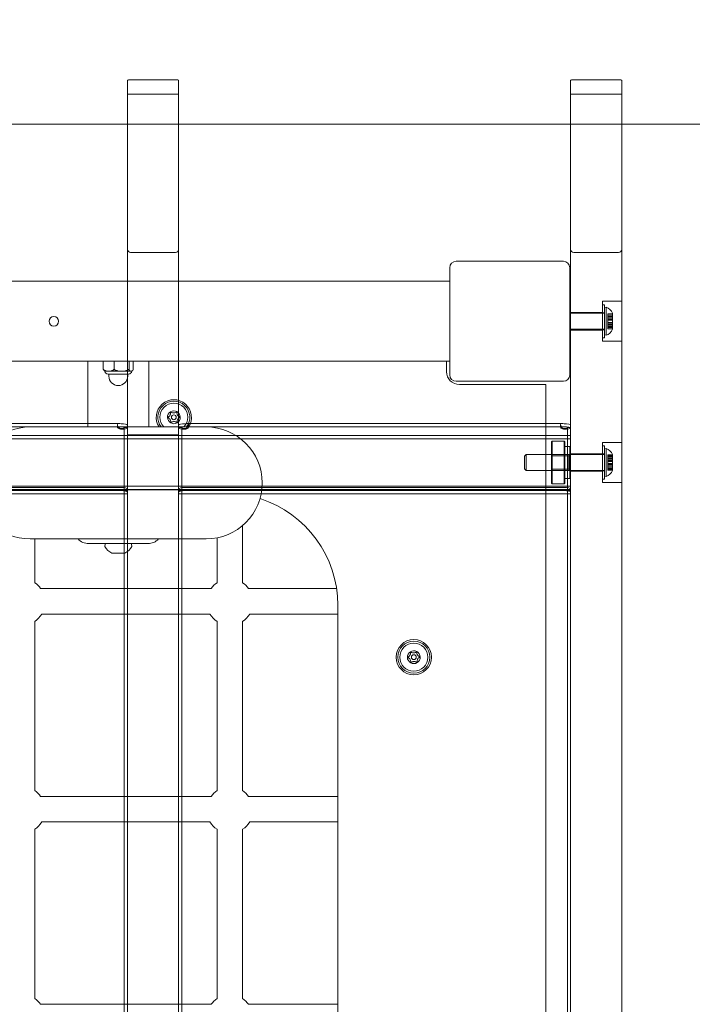
# Model space of a CAD drawing. Units: millimetres. Extents: x 2930 to 18307, y 2186 to 13321.
# Drawn here: x 10200 to 10621, y 7504 to 8120 of the extents above; entities that cross this region are included whole.
import ezdxf

# ---------------------------------------------------------------- set-up
doc = ezdxf.new("R2010")
doc.units = ezdxf.units.MM
doc.header["$LTSCALE"] = 50
doc.layers.add('Dimension (ISO)', color=7, linetype='Continuous', lineweight=18)
doc.layers.add('Visible (ISO)', color=7, linetype='Continuous', lineweight=18)
doc.layers.add('Fall Zone', color=5, linetype='Continuous', lineweight=20, true_color=0x0000ff)
doc.styles.add('Note Text (ISO)', font='tahoma.ttf')
doc.dimstyles.new('Aplay Dimension Styles M', dxfattribs={"dimscale": 50, "dimtxt": 2.5, "dimasz": 2.5, "dimexe": 3.175, "dimexo": 2, "dimgap": 0.762, "dimtad": 1, "dimdec": 1, "dimlfac": 0.001, "dimrnd": 1e-08, "dimzin": 0, "dimdsep": 46, "dimtxsty": 'Note Text (ISO)', "dimcen": 0.09, "dimdle": 10, "dimclrd": 256, "dimclre": 256, "dimclrt": 7, "dimadec": 0, "dimazin": 0, "dimtfac": 1.40208, "dimtofl": 0, "dimtmove": 0, "dimatfit": 3, "dimfxl": 1, "dimtolj": 1, "dimtzin": 0, "dimlwd": -1, "dimlwe": -1, "dimarcsym": 0})

# ---------------------------------------------------------------- blocks, each defined once
blk = doc.blocks.new('*D52')
at = {"layer": 'Defpoints', "color": 0, "transparency": 16777216}
for p in [(13401.98, 12663.89), (10231.16, 2186.11), (18101.98, 2186.11)]:
    blk.add_point(p, dxfattribs=at)
at = {"layer": 'Dimension (ISO)', "transparency": 16777216}
for p, q in [((13501.98, 12663.89), (18260.73, 12663.89)), ((18101.98, 12538.89), (18101.98, 2311.11)), ((10331.16, 2186.11), (18260.73, 2186.11))]:
    blk.add_line(p, q, dxfattribs=at)
for points in [[(18081.15, 12538.89), (18122.82, 12538.89), (18101.98, 12663.89)], [(18081.15, 2311.11), (18122.82, 2311.11), (18101.98, 2186.11)]]:
    blk.add_solid(points, dxfattribs=at)
at = {"layer": 'Dimension (ISO)', "color": 7, "transparency": 16777216, "insert": (17933.76, 7425), "char_height": 125, "attachment_point": 2, "rotation": 90, "style": 'Note Text (ISO)'}
blk.add_mtext('\\A1;10.5 m', dxfattribs=at)

msp = doc.modelspace()

# ---------------------------------------------------------------- linework, layer by layer
at = {"layer": 'Fall Zone'}
msp.add_line((8681.64, 8054.29), (11231.64, 8054.29), dxfattribs=at)
at = {"layer": 'Fall Zone', "color": 30, "true_color": 0xff8000}
for centre in [(10806.53, 7430.96), (11206.53, 7430.96)]:
    msp.add_circle(centre, 1627.5, dxfattribs=at)
at = {"layer": 'Fall Zone', "color": 11, "true_color": 0xff8040}
msp.add_arc((10529.03, 7953.46), 1500, 0, 90, dxfattribs=at)
at = {"layer": 'Fall Zone'}
msp.add_arc((10531.53, 6955.96), 1600, 0, 90, dxfattribs=at)
at = {"layer": 'Visible (ISO)', "color": 9, "true_color": 0xc0c0c0}
for p, q in [((10267.53, 8081.54), (10267.53, 6809.74)), ((10267.53, 8081.54), (10267.53, 8073.02)), ((10269.53, 8081.99), (10297.53, 8081.99)), ((10299.53, 6809.74), (10299.53, 8081.54)), ((10299.53, 8073.02), (10299.53, 8081.54)), ((10544.53, 8081.54), (10544.53, 6809.74)), ((10544.53, 8081.54), (10544.53, 8073.02)), ((10546.53, 8081.99), (10574.53, 8081.99)), ((10576.53, 6809.74), (10576.53, 8081.54)), ((10576.53, 8073.02), (10576.53, 8081.54)), ((10267.53, 8073.02), (10267.53, 7976.12)), ((10267.53, 8073.02), (10299.53, 8073.02)), ((10299.53, 7976.12), (10299.53, 8073.02)), ((10544.53, 8073.02), (10544.53, 7976.12)), ((10576.53, 8073.02), (10544.53, 8073.02)), ((10576.53, 7976.12), (10576.53, 8073.02)), ((10267.53, 6856.43), (10267.53, 7976.12)), ((10269.53, 7974.04), (10297.53, 7974.04)), ((10299.53, 7976.12), (10299.53, 6856.43)), ((10544.53, 6856.43), (10544.53, 7976.12)), ((10546.53, 7974.04), (10574.53, 7974.04)), ((10576.53, 7976.12), (10576.53, 6856.43)), ((10564.53, 7918.46), (10564.53, 7943.46)), ((10564.53, 7943.46), (10576.53, 7943.46)), ((10564.53, 7920.61), (10564.53, 7941.31)), ((10565.73, 7941.31), (10564.53, 7941.31)), ((10565.73, 7920.61), (10565.73, 7941.31)), ((10576.53, 7943.46), (10576.53, 7918.46)), ((10565.73, 7935.96), (10544.03, 7935.96)), ((10544.53, 7925.46), (10544.53, 7936.46)), ((10544.53, 7936.46), (10564.53, 7936.46)), ((10564.53, 7925.46), (10564.53, 7936.46)), ((10564.53, 7925.66), (10564.53, 7936.26)), ((10565.73, 7936.26), (10564.53, 7936.26)), ((10565.73, 7939.46), (10566.73, 7939.72)), ((10565.73, 7939.46), (10565.73, 7922.46)), ((10565.73, 7936.26), (10565.73, 7925.66)), ((10565.73, 7925.96), (10565.73, 7935.96)), ((10566.73, 7939.72), (10566.73, 7922.2)), ((10567.73, 7933.95), (10567.73, 7935.69)), ((10570.73, 7935.69), (10567.73, 7935.69)), ((10567.73, 7934.9), (10567.73, 7935.69)), ((10567.73, 7934.72), (10567.73, 7935.6)), ((10570.73, 7935.6), (10567.73, 7935.6)), ((10567.73, 7935.6), (10567.73, 7933.91)), ((10570.73, 7934.9), (10567.73, 7934.9)), ((10567.73, 7934.9), (10567.73, 7933.16)), ((10567.73, 7933.03), (10567.73, 7934.72)), ((10570.73, 7934.72), (10567.73, 7934.72)), ((10570.73, 7935.96), (10570.73, 7935.6)), ((10570.73, 7935.69), (10570.73, 7933.95)), ((10570.73, 7935.69), (10570.73, 7934.9)), ((10570.73, 7935.6), (10570.73, 7934.72)), ((10570.73, 7933.91), (10570.73, 7935.6)), ((10570.73, 7933.16), (10570.73, 7934.9)), ((10570.73, 7934.9), (10570.73, 7931.93)), ((10570.73, 7934.72), (10570.73, 7933.03)), ((10570.73, 7934.72), (10570.73, 7931.66)), ((10567.73, 7933.91), (10567.73, 7933.95)), ((10570.73, 7933.95), (10567.73, 7933.95)), ((10570.73, 7933.91), (10567.73, 7933.91)), ((10570.73, 7933.16), (10567.73, 7933.16)), ((10567.73, 7933.16), (10567.73, 7931.88)), ((10567.73, 7931.71), (10567.73, 7933.03)), ((10570.73, 7933.03), (10567.73, 7933.03)), ((10567.73, 7929.71), (10567.73, 7932.21)), ((10570.73, 7932.21), (10567.73, 7932.21)), ((10567.73, 7931.88), (10567.73, 7931.93)), ((10570.73, 7931.93), (10567.73, 7931.93)), ((10567.73, 7930.26), (10567.73, 7931.93)), ((10570.73, 7931.88), (10567.73, 7931.88)), ((10567.73, 7931.66), (10567.73, 7931.71)), ((10570.73, 7931.71), (10567.73, 7931.71)), ((10567.73, 7929.98), (10567.73, 7931.66)), ((10570.73, 7931.66), (10567.73, 7931.66)), ((10570.73, 7930.26), (10567.73, 7930.26)), ((10567.73, 7930.26), (10567.73, 7930.2)), ((10570.73, 7930.2), (10567.73, 7930.2)), ((10567.73, 7930.2), (10567.73, 7928.88)), ((10567.73, 7928.76), (10567.73, 7930.04)), ((10570.73, 7930.04), (10567.73, 7930.04)), ((10567.73, 7930.04), (10567.73, 7929.98)), ((10570.73, 7929.98), (10567.73, 7929.98)), ((10570.73, 7929.71), (10567.73, 7929.71)), ((10570.73, 7928.88), (10567.73, 7928.88)), ((10567.73, 7928.88), (10567.73, 7927.2)), ((10567.73, 7927.02), (10567.73, 7928.76)), ((10570.73, 7928.76), (10567.73, 7928.76)), ((10570.73, 7933.95), (10570.73, 7933.91)), ((10570.73, 7931.88), (10570.73, 7933.16)), ((10570.73, 7933.03), (10570.73, 7931.71)), ((10570.73, 7929.71), (10570.73, 7932.21)), ((10570.73, 7931.93), (10570.73, 7931.88)), ((10570.73, 7931.93), (10570.73, 7930.26)), ((10570.73, 7931.71), (10570.73, 7931.66)), ((10570.73, 7931.66), (10570.73, 7929.98)), ((10570.73, 7930.2), (10570.73, 7930.26)), ((10570.73, 7930.26), (10570.73, 7927.2)), ((10570.73, 7928.88), (10570.73, 7930.2)), ((10570.73, 7930.04), (10570.73, 7928.76)), ((10570.73, 7929.98), (10570.73, 7930.04)), ((10570.73, 7929.98), (10570.73, 7927.02)), ((10570.73, 7927.2), (10570.73, 7928.88)), ((10570.73, 7928.76), (10570.73, 7927.02)), ((10565.73, 7925.96), (10544.03, 7925.96)), ((10544.53, 7925.46), (10564.53, 7925.46)), ((10565.73, 7925.66), (10564.53, 7925.66)), ((10565.73, 7922.46), (10566.73, 7922.2)), ((10567.73, 7926.32), (10567.73, 7928.01)), ((10570.73, 7928.01), (10567.73, 7928.01)), ((10567.73, 7928.01), (10567.73, 7927.96)), ((10570.73, 7927.96), (10567.73, 7927.96)), ((10567.73, 7927.96), (10567.73, 7926.22)), ((10570.73, 7927.2), (10567.73, 7927.2)), ((10567.73, 7926.32), (10567.73, 7927.2)), ((10567.73, 7926.22), (10567.73, 7927.02)), ((10570.73, 7927.02), (10567.73, 7927.02)), ((10570.73, 7926.32), (10567.73, 7926.32)), ((10570.73, 7926.22), (10567.73, 7926.22)), ((10570.73, 7928.01), (10570.73, 7926.32)), ((10570.73, 7927.96), (10570.73, 7928.01)), ((10570.73, 7926.22), (10570.73, 7927.96)), ((10570.73, 7927.2), (10570.73, 7926.32)), ((10570.73, 7927.02), (10570.73, 7926.22)), ((10570.73, 7926.32), (10570.73, 7925.96)), ((10565.73, 7920.61), (10564.53, 7920.61)), ((10564.53, 7918.46), (10576.53, 7918.46)), ((10028.12, 7867.05), (10261.94, 7867.05)), ((10305.12, 7867.05), (10538.94, 7867.05)), ((10028.12, 7865.05), (10261.94, 7865.05)), ((10261.27, 7864.75), (10261.27, 7866.44)), ((10265.53, 7864.5), (10265.53, 7864)), ((10267.53, 7864.5), (10265.53, 7864.5)), ((10265.53, 7864.4), (10265.53, 7009.71)), ((10265.53, 7864), (10265.53, 7837.93)), ((10267.53, 7864.1), (10267.53, 7866.05)), ((10267.53, 7860.22), (10267.53, 7866.05)), ((10267.53, 7864), (10267.53, 7864.5)), ((10267.53, 7009.71), (10267.53, 7864.4)), ((10267.53, 7864.1), (10267.53, 7858.27)), ((10267.53, 7837.93), (10267.53, 7864)), ((10299.53, 7866.05), (10299.53, 7864.1)), ((10299.53, 7860.22), (10299.53, 7866.05)), ((10299.53, 7864.5), (10299.53, 7864)), ((10301.53, 7864.5), (10299.53, 7864.5)), ((10299.53, 7864.4), (10299.53, 7009.71)), ((10299.53, 7858.27), (10299.53, 7864.1)), ((10299.53, 7864), (10299.53, 7837.93)), ((10301.53, 7864), (10301.53, 7864.5)), ((10301.53, 7009.71), (10301.53, 7864.4)), ((10301.53, 7837.93), (10301.53, 7864)), ((10305.12, 7865.05), (10538.94, 7865.05)), ((10305.79, 7866.44), (10305.79, 7864.75)), ((10538.27, 7864.75), (10538.27, 7866.44)), ((10542.53, 7864.5), (10542.53, 7864)), ((10544.53, 7864.5), (10542.53, 7864.5)), ((10542.53, 7864.4), (10542.53, 7009.71)), ((10542.53, 7864), (10542.53, 7837.93)), ((10544.53, 7864.1), (10544.53, 7866.05)), ((10544.53, 7860.22), (10544.53, 7866.05)), ((10544.53, 7864), (10544.53, 7864.5)), ((10544.53, 7009.71), (10544.53, 7864.4)), ((10544.53, 7864.1), (10544.53, 7858.27)), ((10544.53, 7837.93), (10544.53, 7864)), ((9469.53, 7859.56), (10544.53, 7859.56)), ((9469.53, 7857.56), (10544.53, 7857.56)), ((10267.53, 7855.43), (10267.53, 7860.22)), ((10267.53, 7858.27), (10267.53, 7860.22)), ((10267.53, 7825.51), (10267.53, 7859.91)), ((10299.53, 7859.91), (10267.53, 7859.91)), ((10267.53, 7858.27), (10267.53, 7855.88)), ((10267.53, 7855.88), (10267.53, 7826.64)), ((10267.53, 7855.88), (10267.53, 7855.43)), ((10267.53, 7826.19), (10267.53, 7855.43)), ((10299.53, 7860.22), (10299.53, 7858.27)), ((10299.53, 7855.43), (10299.53, 7860.22)), ((10299.53, 7859.91), (10299.53, 7825.51)), ((10299.53, 7855.88), (10299.53, 7858.27)), ((10299.53, 7826.64), (10299.53, 7855.88)), ((10299.53, 7855.43), (10299.53, 7855.88)), ((10299.53, 7826.19), (10299.53, 7855.43)), ((10532.53, 7855.56), (10533.03, 7856.06)), ((10532.53, 7829.86), (10532.53, 7855.56)), ((10533.03, 7856.06), (10533.03, 7829.36)), ((10533.03, 7856.06), (10540.53, 7856.06)), ((10540.53, 7829.36), (10540.53, 7856.06)), ((10541.03, 7855.56), (10540.53, 7856.06)), ((10541.03, 7855.56), (10541.03, 7829.86)), ((10544.53, 7855.43), (10544.53, 7860.22)), ((10544.53, 7858.27), (10544.53, 7860.22)), ((10544.53, 7825.86), (10544.53, 7859.56)), ((10544.53, 7858.27), (10544.53, 7855.88)), ((10544.53, 7857.56), (10544.53, 7827.86)), ((10544.53, 7855.88), (10544.53, 7826.64)), ((10544.53, 7855.88), (10544.53, 7855.43)), ((10544.53, 7826.19), (10544.53, 7855.43)), ((10564.53, 7830.21), (10564.53, 7855.21)), ((10564.53, 7855.21), (10576.53, 7855.21)), ((10576.53, 7855.21), (10576.53, 7830.21)), ((10541.03, 7852.71), (10541.03, 7832.71)), ((10541.03, 7852.71), (10544.03, 7852.71)), ((10544.03, 7832.71), (10544.03, 7852.71)), ((10544.53, 7852.21), (10544.03, 7852.71)), ((10544.53, 7852.21), (10544.53, 7833.21)), ((10564.53, 7832.36), (10564.53, 7853.06)), ((10565.73, 7853.06), (10564.53, 7853.06)), ((10565.73, 7832.36), (10565.73, 7853.06)), ((10565.73, 7851.21), (10566.73, 7851.47)), ((10565.73, 7851.21), (10565.73, 7834.21)), ((10566.73, 7851.47), (10566.73, 7833.94)), ((10515.73, 7846.71), (10516.73, 7847.71)), ((10515.73, 7838.71), (10515.73, 7846.71)), ((10516.73, 7847.71), (10516.73, 7837.71)), ((10565.73, 7847.71), (10516.73, 7847.71)), ((10532.53, 7838.52), (10532.53, 7846.9)), ((10532.53, 7846.9), (10543.53, 7846.9)), ((10543.53, 7846.9), (10544.53, 7847.9)), ((10543.53, 7846.9), (10543.53, 7838.52)), ((10544.53, 7837.21), (10544.53, 7848.21)), ((10564.53, 7848.21), (10544.53, 7848.21)), ((10544.53, 7837.52), (10544.53, 7847.9)), ((10564.53, 7837.21), (10564.53, 7848.21)), ((10564.53, 7837.41), (10564.53, 7848.01)), ((10565.73, 7848.01), (10564.53, 7848.01)), ((10565.73, 7848.01), (10565.73, 7837.41)), ((10565.73, 7837.71), (10565.73, 7847.71)), ((10567.73, 7845.7), (10567.73, 7847.44)), ((10570.73, 7847.44), (10567.73, 7847.44)), ((10567.73, 7846.64), (10567.73, 7847.44)), ((10567.73, 7846.47), (10567.73, 7847.35)), ((10570.73, 7847.35), (10567.73, 7847.35)), ((10567.73, 7847.35), (10567.73, 7845.66)), ((10570.73, 7846.64), (10567.73, 7846.64)), ((10567.73, 7846.64), (10567.73, 7844.9)), ((10567.73, 7844.78), (10567.73, 7846.47)), ((10570.73, 7846.47), (10567.73, 7846.47)), ((10567.73, 7845.66), (10567.73, 7845.7)), ((10570.73, 7845.7), (10567.73, 7845.7)), ((10570.73, 7845.66), (10567.73, 7845.66)), ((10570.73, 7844.9), (10567.73, 7844.9)), ((10567.73, 7844.9), (10567.73, 7843.63)), ((10567.73, 7843.46), (10567.73, 7844.78)), ((10570.73, 7844.78), (10567.73, 7844.78)), ((10567.73, 7841.46), (10567.73, 7843.96)), ((10570.73, 7843.96), (10567.73, 7843.96)), ((10567.73, 7843.63), (10567.73, 7843.68)), ((10570.73, 7843.68), (10567.73, 7843.68)), ((10567.73, 7842.01), (10567.73, 7843.68)), ((10570.73, 7843.63), (10567.73, 7843.63)), ((10567.73, 7843.41), (10567.73, 7843.46)), ((10570.73, 7843.46), (10567.73, 7843.46)), ((10567.73, 7841.73), (10567.73, 7843.41)), ((10570.73, 7843.41), (10567.73, 7843.41)), ((10570.73, 7847.71), (10570.73, 7847.35)), ((10570.73, 7847.44), (10570.73, 7845.7)), ((10570.73, 7847.44), (10570.73, 7846.64)), ((10570.73, 7847.35), (10570.73, 7846.47)), ((10570.73, 7845.66), (10570.73, 7847.35)), ((10570.73, 7844.9), (10570.73, 7846.64)), ((10570.73, 7846.64), (10570.73, 7843.68)), ((10570.73, 7846.47), (10570.73, 7844.78)), ((10570.73, 7846.47), (10570.73, 7843.41)), ((10570.73, 7845.7), (10570.73, 7845.66)), ((10570.73, 7843.63), (10570.73, 7844.9)), ((10570.73, 7844.78), (10570.73, 7843.46)), ((10570.73, 7841.46), (10570.73, 7843.96)), ((10570.73, 7843.68), (10570.73, 7843.63)), ((10570.73, 7843.68), (10570.73, 7842.01)), ((10570.73, 7843.46), (10570.73, 7843.41)), ((10570.73, 7843.41), (10570.73, 7841.73)), ((10265.53, 7043.34), (10265.53, 7837.93)), ((10267.53, 7043.34), (10267.53, 7837.93)), ((10299.53, 7837.93), (10299.53, 7043.34)), ((10301.53, 7837.93), (10301.53, 7043.34)), ((10515.73, 7838.71), (10516.73, 7837.71)), ((10565.73, 7837.71), (10516.73, 7837.71)), ((10532.53, 7838.52), (10543.53, 7838.52)), ((10542.53, 7043.34), (10542.53, 7837.93)), ((10543.53, 7838.52), (10544.53, 7837.52)), ((10544.53, 7043.34), (10544.53, 7837.93)), ((10564.53, 7837.21), (10544.53, 7837.21)), ((10565.73, 7837.41), (10564.53, 7837.41)), ((10570.73, 7842.01), (10567.73, 7842.01)), ((10567.73, 7842.01), (10567.73, 7841.95)), ((10570.73, 7841.95), (10567.73, 7841.95)), ((10567.73, 7841.95), (10567.73, 7840.63)), ((10567.73, 7840.51), (10567.73, 7841.79)), ((10570.73, 7841.79), (10567.73, 7841.79)), ((10567.73, 7841.79), (10567.73, 7841.73)), ((10570.73, 7841.73), (10567.73, 7841.73)), ((10570.73, 7841.46), (10567.73, 7841.46)), ((10570.73, 7840.63), (10567.73, 7840.63)), ((10567.73, 7840.63), (10567.73, 7838.95)), ((10567.73, 7838.77), (10567.73, 7840.51)), ((10570.73, 7840.51), (10567.73, 7840.51)), ((10567.73, 7838.07), (10567.73, 7839.76)), ((10570.73, 7839.76), (10567.73, 7839.76)), ((10567.73, 7839.76), (10567.73, 7839.71)), ((10570.73, 7839.71), (10567.73, 7839.71)), ((10567.73, 7839.71), (10567.73, 7837.97)), ((10570.73, 7838.95), (10567.73, 7838.95)), ((10567.73, 7838.07), (10567.73, 7838.95)), ((10567.73, 7837.97), (10567.73, 7838.77)), ((10570.73, 7838.77), (10567.73, 7838.77)), ((10570.73, 7838.07), (10567.73, 7838.07)), ((10570.73, 7837.97), (10567.73, 7837.97)), ((10570.73, 7841.95), (10570.73, 7842.01)), ((10570.73, 7842.01), (10570.73, 7838.95)), ((10570.73, 7840.63), (10570.73, 7841.95)), ((10570.73, 7841.79), (10570.73, 7840.51)), ((10570.73, 7841.73), (10570.73, 7841.79)), ((10570.73, 7841.73), (10570.73, 7838.77)), ((10570.73, 7838.95), (10570.73, 7840.63)), ((10570.73, 7840.51), (10570.73, 7838.77)), ((10570.73, 7839.76), (10570.73, 7838.07)), ((10570.73, 7839.71), (10570.73, 7839.76)), ((10570.73, 7837.97), (10570.73, 7839.71)), ((10570.73, 7838.95), (10570.73, 7838.07)), ((10570.73, 7838.77), (10570.73, 7837.97)), ((10570.73, 7838.07), (10570.73, 7837.71)), ((10541.03, 7832.71), (10544.03, 7832.71)), ((10544.53, 7833.21), (10544.03, 7832.71)), ((10565.73, 7832.36), (10564.53, 7832.36)), ((10564.53, 7830.21), (10576.53, 7830.21)), ((10565.73, 7834.21), (10566.73, 7833.94)), ((9469.53, 7827.86), (10544.53, 7827.86)), ((9469.53, 7825.86), (10544.53, 7825.86)), ((10022.53, 7825.09), (10267.53, 7825.09)), ((10263.53, 7827.05), (10026.53, 7827.05)), ((10026.53, 7825.1), (10263.53, 7825.1)), ((10267.53, 7826.64), (10267.53, 7826.19)), ((10267.53, 7826.64), (10267.53, 7825.09)), ((10267.53, 7823.09), (10267.53, 7826.19)), ((10267.53, 7824.2), (10267.53, 7826.15)), ((10267.53, 7825.14), (10267.53, 7826.15)), ((10299.53, 7825.51), (10267.53, 7825.51)), ((10267.53, 7825.14), (10267.53, 7823.19)), ((10267.53, 7824.2), (10267.53, 7823.19)), ((10299.53, 7826.19), (10299.53, 7826.64)), ((10299.53, 7825.09), (10299.53, 7826.64)), ((10299.53, 7823.09), (10299.53, 7826.19)), ((10299.53, 7826.15), (10299.53, 7824.2)), ((10299.53, 7826.15), (10299.53, 7825.14)), ((10299.53, 7823.19), (10299.53, 7825.14)), ((10299.53, 7825.09), (10544.53, 7825.09)), ((10299.53, 7824.2), (10299.53, 7823.19)), ((10540.53, 7827.05), (10303.53, 7827.05)), ((10303.53, 7825.1), (10540.53, 7825.1)), ((10532.53, 7829.86), (10533.03, 7829.36)), ((10533.03, 7829.36), (10540.53, 7829.36)), ((10541.03, 7829.86), (10540.53, 7829.36)), ((10544.53, 7826.64), (10544.53, 7826.19)), ((10544.53, 7826.64), (10544.53, 7825.09)), ((10544.53, 7823.09), (10544.53, 7826.19)), ((10544.53, 7824.2), (10544.53, 7826.15)), ((10544.53, 7825.14), (10544.53, 7826.15)), ((10544.53, 7825.14), (10544.53, 7823.19)), ((10544.53, 7824.2), (10544.53, 7823.19)), ((10022.53, 7823.09), (10267.53, 7823.09)), ((10299.53, 7823.09), (10544.53, 7823.09))]:
    msp.add_line(p, q, dxfattribs=at)
at = {"layer": 'Visible (ISO)'}
for p, q in [((10540.03, 7968.46), (10473.03, 7968.46)), ((10469.03, 7964.46), (10469.03, 7897.46)), ((10544.03, 7897.46), (10544.03, 7964.46)), ((10468.03, 7955.96), (9545.03, 7955.96)), ((10468.03, 7955.96), (10469.03, 7955.96)), ((10468.03, 7905.96), (9545.03, 7905.96)), ((10242.75, 7905.96), (10242.75, 7865.46)), ((10252.43, 7905.96), (10252.43, 7900.95)), ((10259.16, 7905.96), (10259.16, 7900.95)), ((10268.54, 7905.96), (10268.54, 7900.95)), ((10271.18, 7905.96), (10271.18, 7900.95)), ((10280.85, 7905.96), (10280.85, 7865.46)), ((10467.03, 7905.96), (10467.03, 7899.46)), ((10468.03, 7905.96), (10469.03, 7905.96)), ((10253.43, 7899.76), (10255.8, 7899.76)), ((10268.19, 7897.96), (10255.42, 7897.96)), ((10255.8, 7899.76), (10263.85, 7899.76)), ((10255.9, 7897.96), (10255.9, 7896.66)), ((10263.85, 7899.76), (10269.86, 7899.76)), ((10267.7, 7897.96), (10267.7, 7896.66)), ((10269.86, 7899.76), (10270.18, 7899.76)), ((10473.03, 7893.46), (10540.03, 7893.46)), ((10475.03, 7891.46), (10524.03, 7891.46)), ((10524.03, 7891.46), (10529.03, 7891.46)), ((10529.03, 6970.46), (10529.03, 7891.46)), ((10316.8, 7864.89), (10206.8, 7864.89)), ((10339.53, 7767.54), (10339.53, 7803.27)), ((10206.8, 7794.89), (10316.8, 7794.89)), ((10209.53, 7767.54), (10209.53, 7794.89)), ((10323.53, 7767.54), (10323.53, 7795.54)), ((10280.3, 7791.96), (10243.3, 7791.96)), ((10253.8, 7791.96), (10253.37, 7790.66)), ((10269.8, 7791.96), (10270.24, 7790.66)), ((10257.8, 7785.96), (10257.96, 7785.96)), ((10257.96, 7785.96), (10260.84, 7785.96)), ((10260.84, 7785.96), (10264.68, 7785.96)), ((10264.68, 7785.96), (10265.8, 7785.96)), ((10319.79, 7763.96), (10213.27, 7763.96)), ((10398.24, 7763.96), (10343.27, 7763.96)), ((10399.03, 7753.46), (10399.03, 7108.46)), ((10319.11, 7747.96), (10213.95, 7747.96)), ((10399.03, 7747.96), (10343.95, 7747.96)), ((10209.53, 7637.54), (10209.53, 7743.35)), ((10323.53, 7637.54), (10323.53, 7743.35)), ((10339.53, 7637.54), (10339.53, 7743.35)), ((10319.79, 7633.96), (10213.27, 7633.96)), ((10399.03, 7633.96), (10343.27, 7633.96)), ((10319.11, 7617.96), (10213.95, 7617.96)), ((10399.03, 7617.96), (10343.95, 7617.96)), ((10209.53, 7507.54), (10209.53, 7613.35)), ((10323.53, 7507.54), (10323.53, 7613.35)), ((10339.53, 7507.54), (10339.53, 7613.35)), ((10319.79, 7503.96), (10213.27, 7503.96)), ((10399.03, 7503.96), (10343.27, 7503.96))]:
    msp.add_line(p, q, dxfattribs=at)
for centre, radius in [((10221.53, 7930.96), 3), ((10296.53, 7870.96), 1.5), ((10446.53, 7720.96), 11), ((10446.53, 7720.96), 10), ((10446.53, 7720.96), 8.75), ((10446.53, 7720.96), 1.5)]:
    msp.add_circle(centre, radius, dxfattribs=at)
for centre, radius, start, end in [((10473.03, 7964.46), 4, 90, 180), ((10540.03, 7964.46), 4, 0, 90), ((10256.11, 7903.98), 5, 232.92758, 237.54474), ((10255.42, 7899.96), 2, 185.73917, 270), ((10268.19, 7899.96), 2, 270, 354.26083), ((10267.5, 7903.98), 5, 302.45526, 307.07242), ((10475.03, 7899.46), 8, 180, 270), ((10261.8, 7896.66), 5.9, 180, 0), ((10473.03, 7897.46), 4, 180, 270), ((10540.03, 7897.46), 4, 270, 0), ((10296.53, 7870.96), 11, 326.49989, 213.50011), ((10296.53, 7870.96), 10, 322.61755, 217.38245), ((10296.53, 7870.96), 8.75, 316.0631, 223.9369), ((10296.53, 7870.96), 4, 121.29607, 181.29607), ((10296.53, 7870.96), 4, 61.29607, 121.29607), ((10296.53, 7870.96), 4, 1.29607, 61.29607), ((10296.53, 7870.96), 4, 181.29607, 241.29607), ((10296.53, 7870.96), 4, 241.29607, 301.29607), ((10296.53, 7870.96), 4, 301.29607, 1.29607), ((10206.8, 7829.89), 35, 90, 270), ((10244.75, 7865.46), 2, 180, 196.59845), ((10278.85, 7865.46), 2, 343.40155, 0), ((10316.8, 7829.89), 35, 270, 90), ((10329.03, 7753.46), 70, 0, 72.21573), ((10243.3, 7800.96), 9, 222.42245, 270), ((10280.3, 7800.96), 9, 270, 317.57755), ((10253.84, 7790.5), 0.5, 161.56505, 207.63319), ((10262.24, 7794.89), 9.98, 207.63319, 243.6007), ((10261.37, 7794.89), 9.98, 296.3993, 332.36681), ((10269.76, 7790.5), 0.5, 332.36681, 18.43495), ((10201.53, 7755.45), 14.5, 35.9455, 56.51462), ((10331.53, 7755.45), 14.5, 123.48538, 144.0545), ((10331.53, 7755.45), 14.5, 35.9455, 56.51462), ((10201.53, 7755.45), 14.5, 303.48538, 328.90672), ((10331.53, 7755.45), 14.5, 211.09328, 236.51462), ((10331.53, 7755.45), 14.5, 303.48538, 328.90672), ((10446.53, 7720.96), 4, 121.53668, 181.53668), ((10446.53, 7720.96), 4, 181.53668, 241.53668), ((10446.53, 7720.96), 4, 61.53668, 121.53668), ((10446.53, 7720.96), 4, 1.53668, 61.53668), ((10446.53, 7720.96), 4, 301.53668, 1.53668), ((10446.53, 7720.96), 4, 241.53668, 301.53668), ((10201.53, 7625.45), 14.5, 35.9455, 56.51462), ((10331.53, 7625.45), 14.5, 123.48538, 144.0545), ((10331.53, 7625.45), 14.5, 35.9455, 56.51462), ((10201.53, 7625.45), 14.5, 303.48538, 328.90672), ((10331.53, 7625.45), 14.5, 211.09328, 236.51462), ((10331.53, 7625.45), 14.5, 303.48538, 328.90672), ((10201.53, 7495.45), 14.5, 35.9455, 56.51462), ((10331.53, 7495.45), 14.5, 123.48538, 144.0545), ((10331.53, 7495.45), 14.5, 35.9455, 56.51462)]:
    msp.add_arc(centre, radius, start, end, dxfattribs=at)
at = {"layer": 'Visible (ISO)', "color": 9, "true_color": 0xc0c0c0}
for centre, start, end in [((10564.6, 7933.45), 22.25374, 71.24369), ((10564.6, 7928.47), 288.75631, 337.74626), ((10564.6, 7845.2), 22.25374, 71.24369), ((10564.6, 7840.22), 288.75631, 337.74626)]:
    msp.add_arc(centre, 6.62, start, end, dxfattribs=at)
for centre, major_axis, ratio, start_param, end_param in [((10269.53, 8081.54), (-2, 0), 0.224148, 4.712389, 6.283185), ((10297.53, 8081.54), (2, 0), 0.224148, 0, 1.570796), ((10546.53, 8081.54), (-2, 0), 0.224148, 4.712389, 6.283185), ((10574.53, 8081.54), (2, 0), 0.224148, 0, 1.570796), ((10269.53, 7976.12), (0, -2.08), 0.959788, 4.712389, 6.283185), ((10297.53, 7976.12), (0, -2.08), 0.959788, 0, 1.570796), ((10546.53, 7976.12), (0, -2.08), 0.959788, 4.712389, 6.283185), ((10574.53, 7976.12), (0, -2.08), 0.959788, 0, 1.570796), ((10263.53, 7866.05), (4, 0), 0.224148, 0, 1.570796), ((10303.53, 7866.05), (-4, 0), 0.224148, 4.712389, 6.283185), ((10540.53, 7866.05), (4, 0), 0.224148, 0, 1.570796), ((10263.53, 7864.1), (4, 0), 0.224148, 0, 1.570796), ((10263.53, 7864.4), (4, 0), 0.224148, 4.712389, 6.283185), ((10263.53, 7864.4), (2, 0), 0.224148, 4.712389, 6.283185), ((10303.53, 7864.1), (-4, 0), 0.224148, 4.712389, 6.283185), ((10303.53, 7864.4), (-4, 0), 0.224148, 0, 1.570796), ((10303.53, 7864.4), (-2, 0), 0.224148, 0, 1.570796), ((10540.53, 7864.1), (4, 0), 0.224148, 0, 1.570796), ((10540.53, 7864.4), (4, 0), 0.224148, 4.712389, 6.283185), ((10540.53, 7864.4), (2, 0), 0.224148, 4.712389, 6.283185), ((10263.53, 7826.15), (4, 0), 0.224148, 0, 1.570796), ((10263.53, 7824.2), (4, 0), 0.224148, 0, 1.570796), ((10303.53, 7826.15), (-4, 0), 0.224148, 4.712389, 6.283185), ((10303.53, 7824.2), (-4, 0), 0.224148, 4.712389, 6.283185), ((10540.53, 7826.15), (4, 0), 0.224148, 0, 1.570796), ((10540.53, 7824.2), (4, 0), 0.224148, 0, 1.570796)]:
    msp.add_ellipse(centre, major_axis=major_axis, ratio=ratio, start_param=start_param, end_param=end_param, dxfattribs=at)
at = {"layer": 'Visible (ISO)'}
for points, knots in [([(10252.43, 7900.95), (10252.5, 7900.89), (10252.56, 7900.83), (10253.08, 7900.4), (10253.61, 7900.14), (10254.71, 7899.82), (10255.28, 7899.76), (10255.8, 7899.76)], [1.1708022, 1.1708022, 1.1708022, 1.1708022, 1.2038606, 1.2038606, 1.4270142, 1.4270142, 1.6501678, 1.6501678, 1.6501678, 1.6501678]), ([(10253.1, 7899.99), (10252.89, 7900.15), (10252.68, 7900.41), (10252.48, 7900.83), (10252.45, 7900.89), (10252.43, 7900.95)], [1.8762435, 1.8762435, 1.8762435, 1.8762435, 2.096475, 2.096475, 2.1295334, 2.1295334, 2.1295334, 2.1295334]), ([(10255.8, 7899.76), (10256.31, 7899.76), (10256.88, 7899.82), (10257.98, 7900.14), (10258.51, 7900.4), (10259.03, 7900.83), (10259.09, 7900.89), (10259.16, 7900.95)], [1.6501678, 1.6501678, 1.6501678, 1.6501678, 1.8733214, 1.8733214, 2.096475, 2.096475, 2.1295334, 2.1295334, 2.1295334, 2.1295334]), ([(10259.16, 7900.95), (10259.26, 7900.89), (10259.35, 7900.83), (10260.07, 7900.4), (10260.81, 7900.14), (10262.34, 7899.82), (10263.13, 7899.76), (10263.85, 7899.76)], [1.1708022, 1.1708022, 1.1708022, 1.1708022, 1.2038606, 1.2038606, 1.4270142, 1.4270142, 1.6501678, 1.6501678, 1.6501678, 1.6501678]), ([(10263.85, 7899.76), (10264.57, 7899.76), (10265.36, 7899.82), (10266.89, 7900.14), (10267.63, 7900.4), (10268.35, 7900.83), (10268.45, 7900.89), (10268.54, 7900.95)], [1.6501678, 1.6501678, 1.6501678, 1.6501678, 1.8733214, 1.8733214, 2.096475, 2.096475, 2.1295334, 2.1295334, 2.1295334, 2.1295334]), ([(10268.54, 7900.95), (10268.57, 7900.89), (10268.59, 7900.83), (10268.8, 7900.4), (10269, 7900.14), (10269.44, 7899.82), (10269.66, 7899.76), (10269.86, 7899.76)], [1.1708022, 1.1708022, 1.1708022, 1.1708022, 1.2038606, 1.2038606, 1.4270142, 1.4270142, 1.6501678, 1.6501678, 1.6501678, 1.6501678]), ([(10269.86, 7899.76), (10270.06, 7899.76), (10270.29, 7899.82), (10270.72, 7900.14), (10270.93, 7900.4), (10271.13, 7900.83), (10271.15, 7900.89), (10271.18, 7900.95)], [1.6501678, 1.6501678, 1.6501678, 1.6501678, 1.8733214, 1.8733214, 2.096475, 2.096475, 2.1295334, 2.1295334, 2.1295334, 2.1295334]), ([(10292.53, 7870.87), (10292.74, 7870.94), (10292.94, 7871.04), (10293.34, 7871.29), (10293.54, 7871.45), (10293.89, 7871.83), (10294.04, 7872.03), (10294.28, 7872.48), (10294.38, 7872.71), (10294.5, 7873.21), (10294.53, 7873.47), (10294.53, 7873.94), (10294.5, 7874.16), (10294.45, 7874.38)], [0.0860203, 0.0860203, 0.0860203, 0.0860203, 0.1506391, 0.1506391, 0.2259587, 0.2259587, 0.3012782, 0.3012782, 0.3765978, 0.3765978, 0.4519173, 0.4519173, 0.5165361, 0.5165361, 0.5165361, 0.5165361]), ([(10294.45, 7874.38), (10294.62, 7874.23), (10294.8, 7874.11), (10295.22, 7873.89), (10295.47, 7873.8), (10295.96, 7873.68), (10296.22, 7873.65), (10296.72, 7873.66), (10296.98, 7873.7), (10297.47, 7873.84), (10297.71, 7873.94), (10298.12, 7874.18), (10298.29, 7874.32), (10298.45, 7874.47)], [0.0860203, 0.0860203, 0.0860203, 0.0860203, 0.1506391, 0.1506391, 0.2259587, 0.2259587, 0.3012782, 0.3012782, 0.3765978, 0.3765978, 0.4519173, 0.4519173, 0.5165361, 0.5165361, 0.5165361, 0.5165361]), ([(10298.45, 7874.47), (10298.41, 7874.25), (10298.4, 7874.03), (10298.41, 7873.56), (10298.46, 7873.3), (10298.6, 7872.81), (10298.71, 7872.58), (10298.97, 7872.15), (10299.13, 7871.95), (10299.5, 7871.59), (10299.7, 7871.43), (10300.12, 7871.2), (10300.32, 7871.11), (10300.53, 7871.05)], [0.0860203, 0.0860203, 0.0860203, 0.0860203, 0.1506391, 0.1506391, 0.2259587, 0.2259587, 0.3012782, 0.3012782, 0.3765978, 0.3765978, 0.4519173, 0.4519173, 0.5165361, 0.5165361, 0.5165361, 0.5165361]), ([(10294.61, 7867.45), (10294.65, 7867.66), (10294.67, 7867.89), (10294.65, 7868.36), (10294.61, 7868.62), (10294.46, 7869.11), (10294.35, 7869.34), (10294.09, 7869.77), (10293.93, 7869.97), (10293.57, 7870.33), (10293.36, 7870.48), (10292.94, 7870.72), (10292.74, 7870.8), (10292.53, 7870.87)], [0.0860203, 0.0860203, 0.0860203, 0.0860203, 0.1506391, 0.1506391, 0.2259587, 0.2259587, 0.3012782, 0.3012782, 0.3765978, 0.3765978, 0.4519173, 0.4519173, 0.5165361, 0.5165361, 0.5165361, 0.5165361]), ([(10298.61, 7867.54), (10298.44, 7867.68), (10298.26, 7867.81), (10297.84, 7868.03), (10297.6, 7868.12), (10297.1, 7868.24), (10296.84, 7868.26), (10296.34, 7868.25), (10296.09, 7868.22), (10295.6, 7868.08), (10295.36, 7867.97), (10294.95, 7867.73), (10294.77, 7867.6), (10294.61, 7867.45)], [0.0860203, 0.0860203, 0.0860203, 0.0860203, 0.1506391, 0.1506391, 0.2259587, 0.2259587, 0.3012782, 0.3012782, 0.3765978, 0.3765978, 0.4519173, 0.4519173, 0.5165361, 0.5165361, 0.5165361, 0.5165361]), ([(10300.53, 7871.05), (10300.32, 7870.98), (10300.13, 7870.88), (10299.72, 7870.63), (10299.52, 7870.46), (10299.17, 7870.09), (10299.02, 7869.88), (10298.78, 7869.44), (10298.68, 7869.2), (10298.56, 7868.71), (10298.53, 7868.45), (10298.53, 7867.97), (10298.56, 7867.75), (10298.61, 7867.54)], [0.0860203, 0.0860203, 0.0860203, 0.0860203, 0.1506391, 0.1506391, 0.2259587, 0.2259587, 0.3012782, 0.3012782, 0.3765978, 0.3765978, 0.4519173, 0.4519173, 0.5165361, 0.5165361, 0.5165361, 0.5165361]), ([(10442.53, 7720.85), (10442.74, 7720.92), (10442.94, 7721.02), (10443.34, 7721.28), (10443.54, 7721.44), (10443.89, 7721.82), (10444.04, 7722.02), (10444.28, 7722.47), (10444.37, 7722.71), (10444.49, 7723.2), (10444.52, 7723.46), (10444.52, 7723.94), (10444.49, 7724.15), (10444.44, 7724.37)], [0.0860203, 0.0860203, 0.0860203, 0.0860203, 0.1506391, 0.1506391, 0.2259587, 0.2259587, 0.3012782, 0.3012782, 0.3765978, 0.3765978, 0.4519173, 0.4519173, 0.5165361, 0.5165361, 0.5165361, 0.5165361]), ([(10444.62, 7717.44), (10444.66, 7717.66), (10444.68, 7717.88), (10444.66, 7718.35), (10444.62, 7718.61), (10444.47, 7719.1), (10444.36, 7719.33), (10444.1, 7719.76), (10443.94, 7719.96), (10443.57, 7720.32), (10443.36, 7720.47), (10442.95, 7720.7), (10442.74, 7720.79), (10442.53, 7720.85)], [0.0860203, 0.0860203, 0.0860203, 0.0860203, 0.1506391, 0.1506391, 0.2259587, 0.2259587, 0.3012782, 0.3012782, 0.3765978, 0.3765978, 0.4519173, 0.4519173, 0.5165361, 0.5165361, 0.5165361, 0.5165361]), ([(10444.44, 7724.37), (10444.61, 7724.23), (10444.79, 7724.1), (10445.21, 7723.88), (10445.45, 7723.79), (10445.95, 7723.68), (10446.21, 7723.65), (10446.71, 7723.66), (10446.96, 7723.7), (10447.46, 7723.84), (10447.69, 7723.95), (10448.1, 7724.19), (10448.28, 7724.32), (10448.44, 7724.47)], [0.0860203, 0.0860203, 0.0860203, 0.0860203, 0.1506391, 0.1506391, 0.2259587, 0.2259587, 0.3012782, 0.3012782, 0.3765978, 0.3765978, 0.4519173, 0.4519173, 0.5165361, 0.5165361, 0.5165361, 0.5165361]), ([(10448.44, 7724.47), (10448.4, 7724.26), (10448.38, 7724.04), (10448.4, 7723.56), (10448.45, 7723.31), (10448.6, 7722.82), (10448.7, 7722.58), (10448.96, 7722.16), (10449.12, 7721.96), (10449.49, 7721.6), (10449.7, 7721.45), (10450.12, 7721.21), (10450.32, 7721.13), (10450.53, 7721.07)], [0.0860203, 0.0860203, 0.0860203, 0.0860203, 0.1506391, 0.1506391, 0.2259587, 0.2259587, 0.3012782, 0.3012782, 0.3765978, 0.3765978, 0.4519173, 0.4519173, 0.5165361, 0.5165361, 0.5165361, 0.5165361]), ([(10450.53, 7721.07), (10450.32, 7720.99), (10450.13, 7720.89), (10449.72, 7720.64), (10449.52, 7720.48), (10449.17, 7720.1), (10449.02, 7719.89), (10448.79, 7719.45), (10448.69, 7719.21), (10448.57, 7718.71), (10448.54, 7718.46), (10448.55, 7717.98), (10448.57, 7717.76), (10448.62, 7717.55)], [0.0860203, 0.0860203, 0.0860203, 0.0860203, 0.1506391, 0.1506391, 0.2259587, 0.2259587, 0.3012782, 0.3012782, 0.3765978, 0.3765978, 0.4519173, 0.4519173, 0.5165361, 0.5165361, 0.5165361, 0.5165361]), ([(10448.62, 7717.55), (10448.46, 7717.69), (10448.27, 7717.81), (10447.85, 7718.04), (10447.61, 7718.13), (10447.11, 7718.24), (10446.85, 7718.27), (10446.35, 7718.25), (10446.1, 7718.21), (10445.61, 7718.07), (10445.37, 7717.97), (10444.96, 7717.73), (10444.78, 7717.59), (10444.62, 7717.44)], [0.0860203, 0.0860203, 0.0860203, 0.0860203, 0.1506391, 0.1506391, 0.2259587, 0.2259587, 0.3012782, 0.3012782, 0.3765978, 0.3765978, 0.4519173, 0.4519173, 0.5165361, 0.5165361, 0.5165361, 0.5165361])]:
    msp.add_open_spline(points, degree=3, knots=knots, dxfattribs=at)
at = {"layer": 'Visible (ISO)', "color": 9, "true_color": 0xc0c0c0}
for points, knots in [([(10263.53, 7863.95), (10262.89, 7863.95), (10262.25, 7864.36), (10261.83, 7864.95), (10261.45, 7865.48), (10261.25, 7866.11), (10261.27, 7866.51), (10261.3, 7866.92), (10261.57, 7867.06), (10262.01, 7867.05), (10262.42, 7867.04), (10262.97, 7866.95), (10263.53, 7866.95)], [-1.570796, -1.570796, -1.570796, -1.570796, -0.716214, -0.716214, -0.716214, 0.043508, 0.043508, 0.043508, 0.832206, 0.832206, 0.832206, 1.570796, 1.570796, 1.570796, 1.570796]), ([(10303.53, 7866.95), (10304.18, 7866.95), (10304.81, 7867.08), (10305.24, 7867.05), (10305.61, 7867.02), (10305.82, 7866.81), (10305.79, 7866.37), (10305.77, 7865.9), (10305.49, 7865.23), (10305.05, 7864.72), (10304.64, 7864.25), (10304.09, 7863.95), (10303.53, 7863.95)], [1.570796, 1.570796, 1.570796, 1.570796, 2.425379, 2.425379, 2.425379, 3.185101, 3.185101, 3.185101, 3.973798, 3.973798, 3.973798, 4.712389, 4.712389, 4.712389, 4.712389]), ([(10540.53, 7863.95), (10539.89, 7863.95), (10539.25, 7864.36), (10538.83, 7864.95), (10538.45, 7865.48), (10538.25, 7866.11), (10538.27, 7866.51), (10538.3, 7866.92), (10538.57, 7867.06), (10539.01, 7867.05), (10539.42, 7867.04), (10539.97, 7866.95), (10540.53, 7866.95)], [-1.570796, -1.570796, -1.570796, -1.570796, -0.716214, -0.716214, -0.716214, 0.043508, 0.043508, 0.043508, 0.832206, 0.832206, 0.832206, 1.570796, 1.570796, 1.570796, 1.570796]), ([(10263.53, 7865), (10262.75, 7865), (10261.97, 7865.1), (10261.58, 7865.02), (10261.24, 7864.96), (10261.18, 7864.72), (10261.41, 7864.4), (10261.67, 7864.03), (10262.34, 7863.62), (10263.11, 7863.53), (10263.25, 7863.51), (10263.39, 7863.5), (10263.53, 7863.5)], [-1.570796, -1.570796, -1.570796, -1.570796, -0.528528, -0.528528, -0.528528, 0.348366, 0.348366, 0.348366, 1.383791, 1.383791, 1.383791, 1.570796, 1.570796, 1.570796, 1.570796]), ([(10303.53, 7863.5), (10304.32, 7863.5), (10305.09, 7863.82), (10305.48, 7864.2), (10305.82, 7864.53), (10305.88, 7864.84), (10305.66, 7864.97), (10305.39, 7865.11), (10304.72, 7865.03), (10303.95, 7865.01), (10303.81, 7865), (10303.67, 7865), (10303.53, 7865)], [1.570796, 1.570796, 1.570796, 1.570796, 2.613065, 2.613065, 2.613065, 3.489959, 3.489959, 3.489959, 4.525383, 4.525383, 4.525383, 4.712389, 4.712389, 4.712389, 4.712389]), ([(10540.53, 7865), (10539.75, 7865), (10538.97, 7865.1), (10538.58, 7865.02), (10538.24, 7864.96), (10538.18, 7864.72), (10538.41, 7864.4), (10538.67, 7864.03), (10539.34, 7863.62), (10540.11, 7863.53), (10540.25, 7863.51), (10540.39, 7863.5), (10540.53, 7863.5)], [-1.570796, -1.570796, -1.570796, -1.570796, -0.528528, -0.528528, -0.528528, 0.348366, 0.348366, 0.348366, 1.383791, 1.383791, 1.383791, 1.570796, 1.570796, 1.570796, 1.570796])]:
    msp.add_open_spline(points, degree=3, knots=knots, dxfattribs=at)

# ---------------------------------------------------------------- dimensions: what is measured, and where the dimension line sits
at = {"layer": 'Dimension (ISO)'}
dim = msp.add_linear_dim(base=(18101.98, 2186.11), p1=(13401.98, 12663.89), p2=(10231.16, 2186.11), angle=270, text='<> m', dimstyle='Aplay Dimension Styles M', override={"dimgap": 0.762, "dimdec": 1, "dimlfac": 0.001, "dimpost": '', "dimtol": 0, "dimlim": 0, "dimtp": 0, "dimtm": 0, "dimtdec": 2, "dimatfit": 1}, dxfattribs=at)
dim.commit()
dim.dimension.update_dxf_attribs({"geometry": '*D52', "text_midpoint": (18101.98, 7425), "dimtype": 160})

doc.saveas('drawing.dxf')
